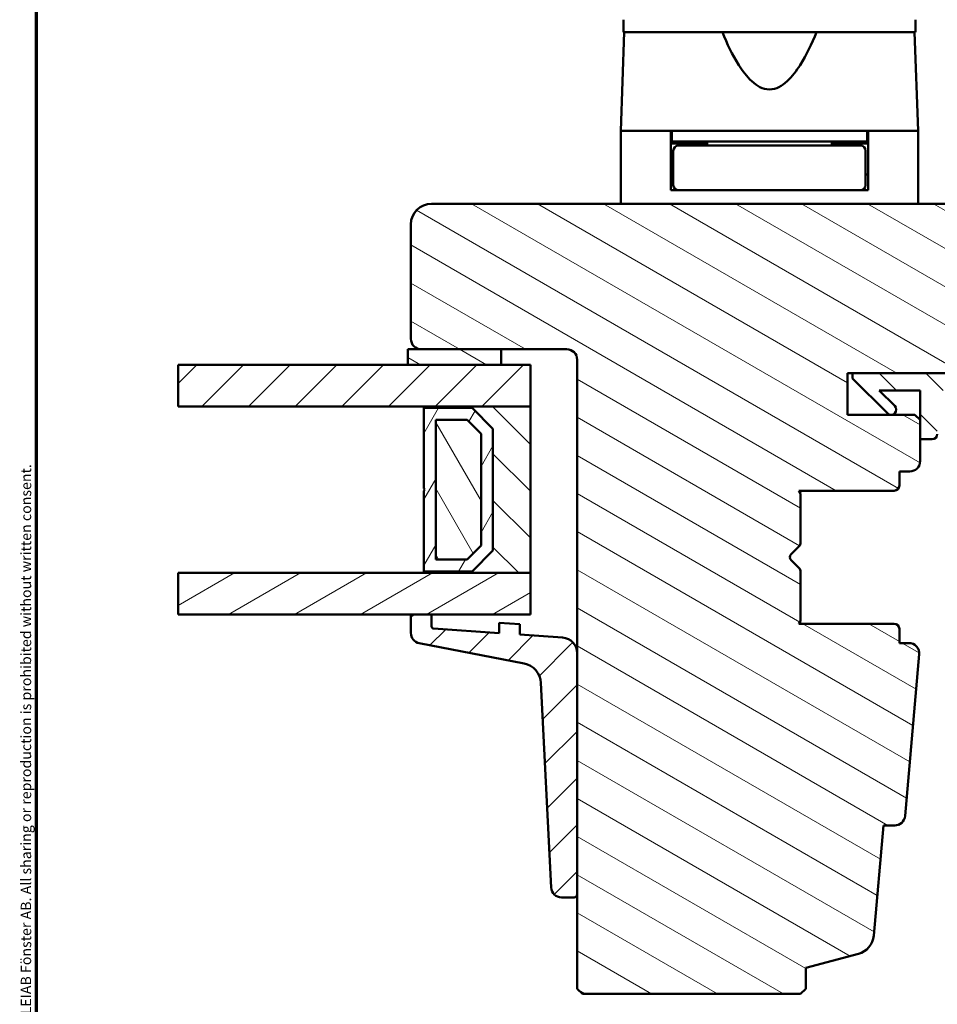
# Model space of a CAD drawing. Units: millimetres. Extents: x 13 to 821, y -287 to 287.
# Drawn here: x 220 to 309, y 99 to 194 of the extents above; entities that cross this region are included whole.
import ezdxf

# ---------------------------------------------------------------- set-up
doc = ezdxf.new("R2010")
doc.units = ezdxf.units.MM
for name, color, linetype, lineweight in [('Border (ISO)', 8, 'Continuous', 70), ('Break Line (ISO)', 7, 'Continuous', 50), ('Hatch (ISO)', 8, 'Continuous', 18), ('Visible (ISO)', 7, 'Continuous', 50)]:
    doc.layers.add(name, color=color, linetype=linetype, lineweight=lineweight)
doc.styles.add('Note Text (ISO)', font='tahoma.ttf')
pattern_1 = [(150.0002, (206.8576, 2e-07), (-1.58749, -2.749637), [])]
pattern_2 = [(45, (206.8576, 2e-07), (-2.245064, 2.245064), [])]
pattern_3 = [(135.0002, (206.8576, 2e-07), (-2.245056, -2.24507), [])]

# ---------------------------------------------------------------- blocks, each defined once
blk = doc.blocks.new('Borders LEIAB A4 Border')
at = {"layer": 'Border (ISO)'}
blk.add_line((15, 10), (15, 287), dxfattribs=at)
at = {"layer": 'Border (ISO)', "color": 8, "true_color": 0x808080, "insert": (13.5, 10.5), "char_height": 1, "attachment_point": 1, "rotation": 90, "style": 'Note Text (ISO)'}
blk.add_mtext('\\fTahoma|b0|i0;\\H1.0000;Denna ritning tillhör LEIAB Fönster AB. All delning och kopiering är förbjuden utan skriftligt medgivande. / This drawing is the prodperty of LEIAB Fönster AB. All sharing or reproduction is prohibited without written consent.', dxfattribs=at)

msp = doc.modelspace()

# ---------------------------------------------------------------- hatches: boundary and pattern name
at = {"layer": 'Hatch (ISO)'}
h = msp.add_hatch(dxfattribs=at)
h.set_pattern_fill('ANSI31', color=256, scale=25.4, angle=105.00025, style=0)
h.set_pattern_definition(pattern_1)
edge = h.paths.add_edge_path()
edge.add_line((324.888, 176.15), (259.888, 176.15))
edge.add_ellipse((259.888, 174.15), major_axis=(-2, 0), ratio=1, start_angle=270, end_angle=360)
edge.add_line((257.888, 174.15), (257.888, 163.15))
edge.add_ellipse((258.888, 163.15), major_axis=(0, -1), ratio=1, start_angle=270, end_angle=360)
edge.add_line((258.888, 162.15), (272.888, 162.15))
edge.add_ellipse((272.888, 161.15), major_axis=(1, 0), ratio=1, start_angle=0, end_angle=90, ccw=False)
edge.add_line((273.888, 161.15), (273.888, 100.65))
edge.add_line((273.888, 100.65), (274.388, 100.15))
edge.add_line((274.388, 100.15), (295.388, 100.15))
edge.add_line((295.388, 100.15), (295.888, 100.65))
edge.add_line((295.888, 100.65), (295.888, 102.65))
edge.add_line((295.888, 102.65), (300.946, 104.005))
edge.add_ellipse((300.428, 105.937), major_axis=(1.932, 0.518), ratio=1, start_angle=270, end_angle=340.00382)
edge.add_line((302.42, 105.763), (303.346, 116.35))
edge.add_line((303.346, 116.35), (304.437, 116.35))
edge.add_ellipse((304.437, 117.35), major_axis=(1, 0), ratio=1, start_angle=270, end_angle=355.00382)
edge.add_line((305.433, 117.263), (306.793, 132.813))
edge.add_ellipse((305.797, 132.9), major_axis=(0.087, 0.996), ratio=1, start_angle=270, end_angle=364.99618)
edge.add_line((305.797, 133.9), (304.888, 133.9))
edge.add_line((304.888, 133.9), (304.888, 135.25))
edge.add_ellipse((304.388, 135.25), major_axis=(0, 0.5), ratio=1, start_angle=270, end_angle=360)
edge.add_line((304.388, 135.75), (295.201, 135.75))
edge.add_line((295.201, 135.75), (295.388, 136.015))
edge.add_line((295.388, 136.015), (295.388, 140.743))
edge.add_ellipse((294.888, 140.743), major_axis=(0, 0.5), ratio=1, start_angle=270, end_angle=315)
edge.add_line((295.241, 141.096), (294.471, 141.867))
edge.add_ellipse((294.754, 142.15), major_axis=(-0.283, 0.283), ratio=1, start_angle=0, end_angle=90, ccw=False)
edge.add_line((294.471, 142.433), (295.241, 143.203))
edge.add_ellipse((294.888, 143.557), major_axis=(0.354, 0.354), ratio=1, start_angle=270, end_angle=315)
edge.add_line((295.388, 143.557), (295.388, 148.285))
edge.add_line((295.388, 148.285), (295.201, 148.55))
edge.add_line((295.201, 148.55), (304.388, 148.55))
edge.add_ellipse((304.388, 149.05), major_axis=(0.5, 0), ratio=1, start_angle=270, end_angle=360)
edge.add_line((304.888, 149.05), (304.888, 150.4))
edge.add_line((304.888, 150.4), (305.888, 150.4))
edge.add_ellipse((305.888, 151.4), major_axis=(1, 0), ratio=1, start_angle=270, end_angle=360)
edge.add_line((306.888, 151.4), (306.888, 155.35))
edge.add_line((306.888, 155.35), (306.388, 155.85))
edge.add_line((306.388, 155.85), (299.888, 155.85))
edge.add_line((299.888, 155.85), (299.888, 159.85))
edge.add_line((299.888, 159.85), (309.388, 159.85))
edge.add_ellipse((309.688, 159.85), major_axis=(0, 0.3), ratio=1, start_angle=0, end_angle=90, ccw=False)
edge.add_line((309.688, 160.15), (325.888, 160.15))
edge.add_ellipse((325.888, 161.15), major_axis=(1, 0), ratio=1, start_angle=270, end_angle=360)
edge.add_line((326.888, 161.15), (326.888, 174.15))
edge.add_ellipse((324.888, 174.15), major_axis=(0, 2), ratio=1, start_angle=270, end_angle=360)
h = msp.add_hatch(dxfattribs=at)
h.set_pattern_fill('ANSI31', color=256, scale=25.4, angle=105.00025, style=0)
h.set_pattern_definition(pattern_1)
h.paths.add_polyline_path([(266.588, 160.65), (266.588, 162.15), (258.888, 162.15), (257.588, 162.15), (257.588, 160.65)])
h = msp.add_hatch(dxfattribs=at)
h.set_pattern_fill('ANSI31', color=256, scale=25.4, style=0)
h.set_pattern_definition(pattern_2)
h.paths.add_polyline_path([(235.491, 156.65), (235.491, 160.65), (257.588, 160.65), (266.588, 160.65), (269.388, 160.65), (269.388, 156.65), (259.138, 156.65)])
h = msp.add_hatch(dxfattribs=at)
h.set_pattern_fill('ANSI31', color=256, scale=25.4, angle=90.00021, style=0)
h.set_pattern_definition(pattern_3)
edge = h.paths.add_edge_path()
edge.add_line((300.388, 159.85), (300.388, 159.35))
edge.add_line((300.388, 159.35), (303.741, 155.996))
edge.add_ellipse((304.095, 156.35), major_axis=(0.354, -0.354), ratio=1, start_angle=270, end_angle=450)
edge.add_line((304.449, 156.703), (302.952, 158.2))
edge.add_line((302.952, 158.2), (306.888, 158.2))
edge.add_line((306.888, 158.2), (306.888, 155.35))
edge.add_line((306.888, 155.35), (306.888, 153.5))
edge.add_line((306.888, 153.5), (308.038, 153.5))
edge.add_ellipse((308.038, 154), major_axis=(0.5, 0), ratio=1, start_angle=270, end_angle=360)
edge.add_line((308.538, 154), (308.538, 158.2))
edge.add_line((308.538, 158.2), (318.607, 158.2))
edge.add_ellipse((318.607, 157.7), major_axis=(0.5, 0), ratio=1, start_angle=35, end_angle=90, ccw=False)
edge.add_line((319.017, 157.987), (320.297, 156.157))
edge.add_ellipse((319.888, 155.871), major_axis=(0.287, -0.41), ratio=1, start_angle=0, end_angle=90, ccw=False)
edge.add_line((320.175, 155.461), (319.601, 155.059))
edge.add_ellipse((319.888, 154.65), major_axis=(-0.41, -0.287), ratio=1, start_angle=270, end_angle=415)
edge.add_line((319.888, 154.15), (321.088, 154.15))
edge.add_ellipse((321.088, 154.65), major_axis=(0.5, 0), ratio=1, start_angle=270, end_angle=315)
edge.add_line((321.441, 154.296), (325.095, 157.95))
edge.add_ellipse((324.388, 158.657), major_axis=(0.707, 0.707), ratio=1, start_angle=270, end_angle=315)
edge.add_line((325.388, 158.657), (325.388, 159.65))
edge.add_ellipse((324.888, 159.65), major_axis=(0, 0.5), ratio=1, start_angle=270, end_angle=360)
edge.add_line((324.888, 160.15), (324.734, 160.15))
edge.add_ellipse((323.834, 161.35), major_axis=(-1.2, -0.9), ratio=1, start_angle=53.1301, end_angle=90, ccw=False)
edge.add_line((323.834, 159.85), (309.388, 159.85))
edge.add_line((309.388, 159.85), (300.388, 159.85))
edge = h.paths.add_edge_path(flags=0)
edge.add_ellipse((321.766, 157.025), major_axis=(-0.354, -0.354), ratio=1, start_angle=350, end_angle=450)
edge.add_line((322.119, 156.671), (322.794, 157.346))
edge.add_ellipse((322.441, 157.7), major_axis=(0.5, 0), ratio=1, start_angle=315, end_angle=450)
edge.add_line((322.441, 158.2), (321.293, 158.2))
edge.add_ellipse((321.293, 157.7), major_axis=(-0.287, 0.41), ratio=1, start_angle=325, end_angle=450)
edge.add_line((320.883, 157.413), (321.356, 156.738))
h = msp.add_hatch(dxfattribs=at)
h.set_pattern_fill('ANSI31', color=256, scale=25.4, angle=90.00021, style=0)
h.set_pattern_definition(pattern_3)
h.paths.add_polyline_path([(259.138, 140.65), (269.388, 140.65), (269.388, 156.65), (259.138, 156.65), (259.138, 156.51), (263.788, 156.51), (265.788, 154.51), (265.788, 142.79), (263.788, 140.79), (259.138, 140.79)])
h = msp.add_hatch(dxfattribs=at)
h.set_pattern_fill('ANSI31', color=256, scale=25.4, angle=14.99998, style=0)
h.set_pattern_definition([(60, (206.8576, 2e-07), (-2.74963, 1.5875), [])])
h.paths.add_polyline_path([(263.788, 140.79), (265.788, 142.79), (265.788, 154.51), (263.788, 156.51), (259.138, 156.51), (259.138, 148.75), (259.238, 148.65), (259.138, 148.55), (259.138, 140.79)])
h.paths.add_polyline_path([(260.288, 141.94), (260.288, 155.36), (263.312, 155.36), (264.638, 154.034), (264.638, 143.266), (263.312, 141.94)], flags=0)
h = msp.add_hatch(dxfattribs=at)
h.set_pattern_fill('ANSI31', color=256, scale=25.4, angle=75.00018, style=0)
h.set_pattern_definition([(120.0002, (206.8576, 2e-07), (-2.749626, -1.58751), [])])
h.paths.add_polyline_path([(260.288, 141.94), (263.312, 141.94), (264.638, 143.266), (264.638, 154.034), (263.312, 155.36), (260.288, 155.36)])
h = msp.add_hatch(dxfattribs=at)
h.set_pattern_fill('ANSI31', color=256, scale=25.4, angle=-14.99998, style=0)
h.set_pattern_definition([(30, (206.8576, 2e-07), (-1.5875, 2.74963), [])])
h.paths.add_polyline_path([(235.491, 136.65), (235.491, 140.65), (259.138, 140.65), (269.388, 140.65), (269.388, 136.65), (259.888, 136.65), (257.888, 136.65)])
h = msp.add_hatch(dxfattribs=at)
h.set_pattern_fill('ANSI31', color=256, scale=25.4, style=0)
h.set_pattern_definition(pattern_2)
edge = h.paths.add_edge_path()
edge.add_ellipse((260.088, 135.485), major_axis=(-0.2, 0.014), ratio=1, start_angle=4, end_angle=90)
edge.add_line((260.074, 135.285), (266.388, 134.844))
edge.add_line((266.388, 134.844), (266.388, 135.846))
edge.add_line((266.388, 135.846), (268.388, 135.706))
edge.add_line((268.388, 135.706), (268.388, 134.704))
edge.add_line((268.388, 134.704), (272.493, 134.417))
edge.add_ellipse((272.388, 132.92), major_axis=(0, 1.5), ratio=1, start_angle=270, end_angle=356, ccw=False)
edge.add_line((273.888, 132.92), (273.888, 109.738))
edge.add_ellipse((273.588, 109.738), major_axis=(0.3, 0), ratio=1, start_angle=270, end_angle=360, ccw=False)
edge.add_line((273.588, 109.438), (272.377, 109.438))
edge.add_ellipse((272.377, 110.438), major_axis=(0.049, -0.999), ratio=1, start_angle=270, end_angle=357.16448, ccw=False)
edge.add_line((271.378, 110.389), (270.404, 130.065))
edge.add_ellipse((268.406, 129.966), major_axis=(1.964, -0.38), ratio=1, start_angle=13.79054, end_angle=90)
edge.add_line((268.786, 131.929), (258.698, 133.882))
edge.add_ellipse((258.888, 134.864), major_axis=(0, -1), ratio=1, start_angle=270, end_angle=349.04498, ccw=False)
edge.add_line((257.888, 134.864), (257.888, 136.65))
edge.add_line((257.888, 136.65), (259.888, 136.65))
edge.add_line((259.888, 136.65), (259.888, 135.485))

# ---------------------------------------------------------------- linework, layer by layer
at = {"layer": 'Break Line (ISO)'}
for p, q in [((235.491, 156.65), (235.491, 160.65)), ((235.491, 136.65), (235.491, 140.65))]:
    msp.add_line(p, q, dxfattribs=at)
at = {"layer": 'Visible (ISO)'}
for p, q in [((278.338, 193.85), (278.338, 192.65)), ((306.438, 192.65), (306.438, 193.85)), ((278.42, 192.65), (278.088, 183.15)), ((306.438, 192.65), (278.338, 192.65)), ((306.688, 183.15), (306.356, 192.65)), ((282.888, 183.15), (278.088, 183.15)), ((278.088, 183.15), (278.088, 176.15)), ((285.588, 183.15), (278.088, 183.15)), ((282.888, 177.45), (282.888, 183.15)), ((282.988, 183.15), (282.988, 182.15)), ((299.187, 183.15), (285.588, 183.15)), ((306.688, 183.15), (299.187, 183.15)), ((301.788, 183.15), (301.788, 182.15)), ((306.688, 183.15), (301.888, 183.15)), ((301.888, 177.45), (301.888, 183.15)), ((306.688, 183.15), (306.688, 176.15)), ((282.988, 182.15), (282.888, 182.15)), ((286.388, 181.95), (282.888, 181.95)), ((301.788, 182.15), (282.988, 182.15)), ((284.888, 181.95), (284.888, 182.15)), ((286.388, 182.15), (286.388, 181.75)), ((298.388, 182.15), (298.388, 181.75)), ((301.888, 181.95), (298.388, 181.95)), ((299.888, 181.95), (299.888, 182.15)), ((301.888, 182.15), (301.788, 182.15)), ((283.138, 181.25), (283.138, 177.95)), ((286.503, 181.75), (283.638, 181.75)), ((298.273, 181.75), (286.503, 181.75)), ((301.138, 181.75), (298.273, 181.75)), ((301.638, 181.25), (301.638, 177.95)), ((283.138, 178.95), (282.888, 178.95)), ((301.888, 178.95), (301.638, 178.95)), ((283.638, 177.45), (282.888, 177.45)), ((283.638, 177.45), (286.503, 177.45)), ((286.503, 177.45), (298.273, 177.45)), ((298.273, 177.45), (301.138, 177.45)), ((301.888, 177.45), (301.138, 177.45)), ((324.888, 176.15), (259.888, 176.15)), ((257.888, 174.15), (257.888, 163.15)), ((266.588, 162.15), (257.588, 162.15)), ((257.588, 162.15), (257.588, 160.65)), ((258.888, 162.15), (272.888, 162.15)), ((266.588, 160.65), (266.588, 162.15)), ((273.888, 161.15), (273.888, 100.65)), ((269.388, 160.65), (235.491, 160.65)), ((257.588, 160.65), (266.588, 160.65)), ((269.388, 156.65), (269.388, 160.65)), ((299.888, 155.85), (299.888, 159.85)), ((299.888, 159.85), (309.388, 159.85)), ((300.388, 159.85), (300.388, 159.35)), ((323.834, 159.85), (300.388, 159.85)), ((300.388, 159.35), (303.741, 155.996)), ((304.449, 156.703), (302.952, 158.2)), ((302.952, 158.2), (306.888, 158.2)), ((306.888, 158.2), (306.888, 153.5)), ((235.491, 156.65), (269.388, 156.65)), ((269.388, 156.65), (259.138, 156.65)), ((259.138, 156.65), (259.138, 156.51)), ((259.138, 156.51), (263.788, 156.51)), ((263.788, 156.51), (259.138, 156.51)), ((259.138, 156.51), (259.138, 148.75)), ((263.788, 156.51), (265.788, 154.51)), ((265.788, 154.51), (263.788, 156.51)), ((269.388, 140.65), (269.388, 156.65)), ((260.288, 141.94), (260.288, 155.36)), ((260.288, 155.36), (263.312, 155.36)), ((263.312, 155.36), (260.288, 155.36)), ((260.288, 155.36), (260.288, 141.94)), ((263.312, 155.36), (264.638, 154.034)), ((264.638, 154.034), (263.312, 155.36)), ((306.388, 155.85), (299.888, 155.85)), ((306.888, 155.35), (306.388, 155.85)), ((306.888, 151.4), (306.888, 155.35)), ((265.788, 154.51), (265.788, 142.79)), ((265.788, 142.79), (265.788, 154.51)), ((264.638, 154.034), (264.638, 143.266)), ((264.638, 143.266), (264.638, 154.034)), ((306.888, 153.5), (308.038, 153.5)), ((304.888, 149.05), (304.888, 150.4)), ((304.888, 150.4), (305.888, 150.4)), ((259.138, 148.75), (259.238, 148.65)), ((259.238, 148.65), (259.138, 148.55)), ((259.138, 148.55), (259.138, 140.79)), ((295.388, 148.285), (295.201, 148.55)), ((295.201, 148.55), (304.388, 148.55)), ((295.388, 143.557), (295.388, 148.285)), ((264.638, 143.266), (263.312, 141.94)), ((263.312, 141.94), (264.638, 143.266)), ((294.471, 142.433), (295.241, 143.203)), ((265.788, 142.79), (263.788, 140.79)), ((263.788, 140.79), (265.788, 142.79)), ((263.312, 141.94), (260.288, 141.94)), ((260.288, 141.94), (263.312, 141.94)), ((295.241, 141.096), (294.471, 141.867)), ((269.388, 140.65), (235.491, 140.65)), ((263.788, 140.79), (259.138, 140.79)), ((259.138, 140.79), (259.138, 140.65)), ((259.138, 140.79), (263.788, 140.79)), ((259.138, 140.65), (269.388, 140.65)), ((269.388, 136.65), (269.388, 140.65)), ((295.388, 136.015), (295.388, 140.743)), ((235.491, 136.65), (269.388, 136.65)), ((259.888, 136.65), (257.888, 136.65)), ((257.888, 136.65), (257.888, 134.864)), ((259.888, 135.485), (259.888, 136.65)), ((268.388, 135.706), (266.388, 135.846)), ((266.388, 135.846), (266.388, 134.844)), ((268.388, 134.704), (268.388, 135.706)), ((295.201, 135.75), (295.388, 136.015)), ((304.388, 135.75), (295.201, 135.75)), ((266.388, 134.844), (260.074, 135.285)), ((272.493, 134.417), (268.388, 134.704)), ((304.888, 133.9), (304.888, 135.25)), ((258.698, 133.882), (268.786, 131.929)), ((305.797, 133.9), (304.888, 133.9)), ((273.888, 109.738), (273.888, 132.92)), ((305.433, 117.263), (306.793, 132.813)), ((270.404, 130.065), (271.378, 110.389)), ((302.42, 105.763), (303.346, 116.35)), ((303.346, 116.35), (304.437, 116.35)), ((272.377, 109.438), (273.588, 109.438)), ((295.888, 102.65), (300.946, 104.005)), ((295.888, 100.65), (295.888, 102.65)), ((273.888, 100.65), (274.388, 100.15)), ((295.388, 100.15), (295.888, 100.65)), ((274.388, 100.15), (295.388, 100.15))]:
    msp.add_line(p, q, dxfattribs=at)
for centre, radius, start, end in [((283.638, 181.25), 0.5, 90, 180), ((301.138, 181.25), 0.5, 0, 90), ((283.638, 177.95), 0.5, 180, 270), ((301.138, 177.95), 0.5, 270, 0), ((259.888, 174.15), 2, 90, 180), ((258.888, 163.15), 1, 180, 270), ((272.888, 161.15), 1, 0, 90), ((304.095, 156.35), 0.5, 225, 45), ((308.038, 154), 0.5, 270, 0), ((305.888, 151.4), 1, 270, 0), ((304.388, 149.05), 0.5, 270, 0), ((294.888, 143.557), 0.5, 315, 0), ((294.754, 142.15), 0.4, 135, 225), ((294.888, 140.743), 0.5, 0, 45), ((260.088, 135.485), 0.2, 180, 266), ((304.388, 135.25), 0.5, 0, 90), ((258.888, 134.864), 1, 180, 259.04498), ((272.388, 132.92), 1.5, 0, 86), ((305.797, 132.9), 1, 355.00382, 90), ((268.406, 129.966), 2, 2.83552, 79.04498), ((304.437, 117.35), 1, 270, 355.00382), ((272.377, 110.438), 1, 182.83552, 270), ((273.588, 109.738), 0.3, 270, 0), ((300.428, 105.937), 2, 285, 355.00382)]:
    msp.add_arc(centre, radius, start, end, dxfattribs=at)
msp.add_open_spline([(296.921, 192.65), (296.461, 191.532), (295.957, 190.462), (294.997, 188.942), (294.575, 188.369), (293.84, 187.7), (293.579, 187.509), (293.016, 187.235), (292.716, 187.15), (292.059, 187.15), (291.759, 187.235), (291.197, 187.509), (290.936, 187.7), (290.201, 188.369), (289.779, 188.942), (288.818, 190.462), (288.315, 191.532), (287.855, 192.65)], degree=3, knots=[-2.578603, -2.578603, -2.578603, -2.578603, -2.230675, -2.230675, -2.033618, -2.033618, -1.935089, -1.935089, -1.83656, -1.83656, -1.738031, -1.738031, -1.639502, -1.639502, -1.442444, -1.442444, -1.094517, -1.094517, -1.094517, -1.094517], dxfattribs=at)

# ---------------------------------------------------------------- block references
msp.add_blockref('Borders LEIAB A4 Border', (206.858, 0))

doc.saveas('drawing.dxf')
